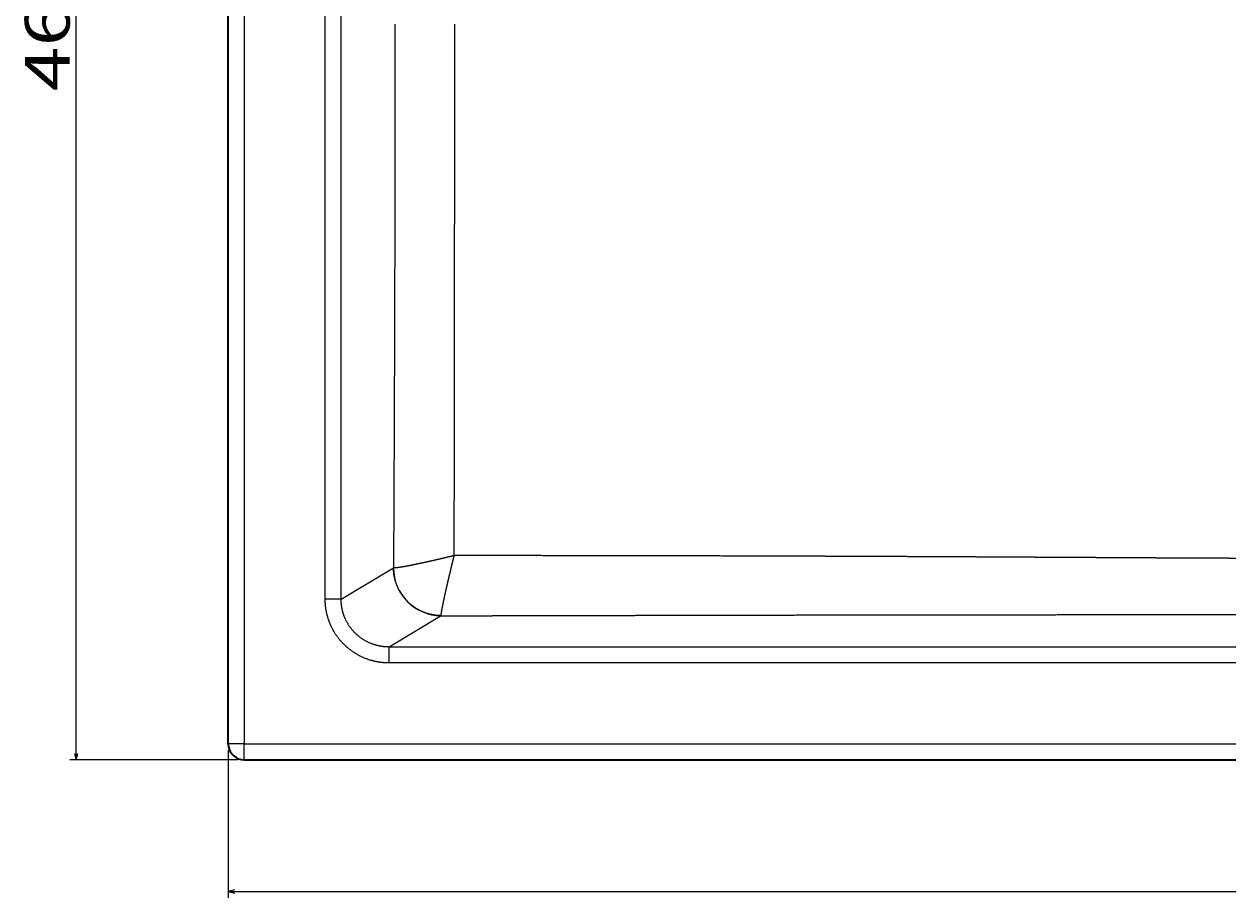
# Model space of a CAD drawing. Extents: x 151 to 1774, y 153 to 1274.
# Drawn here: x 151 to 527, y 153 to 426 of the extents above; entities that cross this region are included whole.
import ezdxf
from ezdxf.enums import TextEntityAlignment as Align

# ---------------------------------------------------------------- set-up
doc = ezdxf.new("R2010")
doc.units = 0
doc.layers.get('0').update_dxf_attribs({"lineweight": 13})
doc.styles.get("Standard").update_dxf_attribs({"font": 'isocp.shx'})
doc.dimstyles.get("Standard").update_dxf_attribs({"dimtxt": 2.5, "dimasz": 2.5, "dimexe": 1.25, "dimexo": 0.625, "dimtad": 1, "dimcen": 2.5, "dimadec": 0, "dimazin": 0, "dimtfac": 1, "dimtmove": 0, "dimatfit": 0, "dimfxl": 0, "dimarcsym": 0})

# ---------------------------------------------------------------- blocks, each defined once
blk = doc.blocks.new('*D')
at = {"color": 7, "lineweight": 13}
for p, q in [((217.59, 1117.83), (167.49, 1117.83)), ((169.49, 863.83), (169.49, 1117.83)), ((221.85, 863.83), (167.49, 863.83)), ((217.59, 656.06), (165.04, 656.06)), ((167.04, 196.06), (167.04, 656.06)), ((560.12, 396.25), (675.36, 496.14)), ((217.59, 196.06), (165.04, 196.06)), ((214.59, 199.06), (214.59, 152.92)), ((974.41, 199.06), (974.41, 152.92)), ((214.59, 154.92), (974.41, 154.92))]:
    blk.add_line(p, q, dxfattribs=at)
for points in [[(170.01, 1115.9), (169.49, 1117.83), (168.97, 1115.9)], [(168.97, 865.76), (169.49, 863.83), (170.01, 865.76)], [(167.55, 654.12), (167.04, 656.06), (166.52, 654.12)], [(627.76, 454.2), (628.88, 455.86), (627.08, 454.98)], [(561.24, 397.91), (560.12, 396.25), (561.92, 397.13)], [(166.52, 197.99), (167.04, 196.06), (167.55, 197.99)], [(216.52, 155.44), (214.59, 154.92), (216.52, 154.4)], [(972.48, 154.4), (974.41, 154.92), (972.48, 155.44)]]:
    blk.add_lwpolyline(points, dxfattribs=at)
for s, rotation, p, p2 in [('254', 90, (167.49, 969.81), (167.49, 1011.85)), ('91', 40.9202, (653.58, 479.91), (674.05, 497.66)), ('%%c', 40.9202, (645.06, 472.53), (652.82, 479.26)), ('460', 90, (165.04, 405.04), (165.04, 447.07))]:
    blk.add_text(s, height=14, rotation=rotation, dxfattribs=at).set_placement(p, p2, align=Align.FIT)
blk.add_text('760', height=14, dxfattribs=at).set_placement((573.48, 156.92), (615.52, 156.92), align=Align.FIT)
blk = doc.blocks.new('BLOCK93')
at = {"color": 7, "lineweight": 35}
for p, q in [((-379.91, -455), (-379.91, -5)), ((-374.91, -460), (0, -460))]:
    blk.add_line(p, q, dxfattribs=at)
at = {"color": 7, "lineweight": 13}
for p, q in [((-374.91, -5), (-374.91, -455)), ((-349.58, -409.81), (-349.58, -50.19)), ((-344.6, -230), (-344.6, -50.19)), ((-344.6, -409.81), (-344.6, -230)), ((0, -424.75), (-329.6, -424.75)), ((329.6, -429.74), (-329.6, -429.74)), ((-374.91, -455), (374.91, -455))]:
    blk.add_line(p, q, dxfattribs=at)
at = {"color": 7, "lineweight": 13, "ltscale": 0.476606}
blk.add_line((-344.6, -409.81), (-328.25, -400.01), dxfattribs=at)
at = {"color": 7, "lineweight": 13, "ltscale": 0.000321735}
blk.add_line((-328.24, -400), (-328.25, -400.01), dxfattribs=at)
at = {"color": 7, "lineweight": 13, "ltscale": 0.124524}
blk.add_line((-344.6, -409.81), (-349.58, -409.81), dxfattribs=at)
at = {"color": 7, "lineweight": 13, "ltscale": 0.474831}
blk.add_line((-313.3, -414.99), (-329.6, -424.75), dxfattribs=at)
at = {"color": 7, "lineweight": 13, "ltscale": 0.000777289}
blk.add_line((-313.3, -414.99), (-313.31, -414.96), dxfattribs=at)
at = {"color": 7, "lineweight": 13, "ltscale": 0.124829}
blk.add_line((-329.6, -429.74), (-329.6, -424.75), dxfattribs=at)
at = {"color": 7, "lineweight": 13, "ltscale": 0.125}
blk.add_line((-374.91, -455), (-379.91, -455), dxfattribs=at)
at = {"color": 7, "lineweight": 13, "ltscale": 0.124214}
blk.add_line((-374.91, -459.97), (-374.91, -455), dxfattribs=at)
at = {"color": 7, "lineweight": 13, "ltscale": 0.000786448}
blk.add_line((-374.91, -460), (-374.91, -459.97), dxfattribs=at)
at = {"color": 7, "lineweight": 35}
for start, end in [(180, 188.8051), (188.8051, 270)]:
    blk.add_arc((-374.91, -455), 5, start, end, dxfattribs=at)
at = {"color": 7, "lineweight": 13}
for centre, major_axis, ratio, start_param, end_param in [((-313.3, -400.01), (-7.71, 12.87), 0.99484, 1.033372, 2.599607), ((-370.91, -455), (0, 5), 0.999848, 3.133578, 3.141592), ((-344.82, -457), (0, -3), 0.999657, 0.000002, 0.010354), ((-340.53, -457), (0, 3), 0.999657, 3.141592, 3.147129), ((-289.47, -457), (0, -3), 0.999657, 6.277754, 6.283184), ((-285.18, -457), (0, 3), 0.999657, 3.131255, 3.141595), ((-254.82, -457), (0, -3), 0.999657, 0.000002, 0.010403), ((-250.53, -457), (0, 3), 0.999657, 3.141592, 3.147129), ((-199.47, -457), (0, -3), 0.999657, 6.277754, 6.283184), ((-195.18, -457), (0, 3), 0.999657, 3.131255, 3.141595), ((-164.82, -457), (0, -3), 0.999657, 0.000002, 0.010403), ((-160.53, -457), (0, 3), 0.999657, 3.141592, 3.147129), ((-109.47, -457), (0, -3), 0.999657, 6.277754, 6.283184), ((-105.18, -457), (0, 3), 0.999657, 3.131255, 3.141595), ((-74.82, -457), (0, -3), 0.999657, 6.283185, 6.293523), ((-70.53, -457), (0, 3), 0.999657, 3.141593, 3.147119)]:
    blk.add_ellipse(centre, major_axis=major_axis, ratio=ratio, start_param=start_param, end_param=end_param, dxfattribs=at)
for points, knots in [([(-327.77, -230), (-327.77, -243.6), (-327.78, -257.2), (-327.79, -270.81), (-327.82, -287.77), (-327.86, -304.74), (-327.87, -308.37), (-327.89, -315.46), (-327.91, -322.54), (-327.92, -324.62), (-327.97, -342.04), (-328.04, -359.46), (-328.1, -372.71), (-328.16, -386.38), (-328.24, -400)], [0, 0, 0, 0, 0, 0, 96.420382, 96.420382, 96.420382, 120.152771, 120.152771, 120.152771, 146.619664, 146.619664, 146.619664, 243.574246, 243.574246, 243.574246, 243.574246, 243.574246, 243.574246]), ([(-309.24, -396.17), (-309.23, -389.68), (-309.22, -383.16), (-309.21, -376.64), (-309.19, -366.81), (-309.17, -356.95), (-309.17, -353.65), (-309.16, -347.08), (-309.15, -340.5), (-309.15, -337.02), (-309.14, -330.35), (-309.13, -323.67), (-309.13, -320.66), (-309.12, -310.45), (-309.11, -300.22), (-309.11, -294.04), (-309.1, -277.14), (-309.09, -260.23), (-309.09, -250.15), (-309.09, -240.08), (-309.09, -230)], [0, 0, 0, 0, 0, 0, 44.723317, 44.723317, 44.723317, 67.230823, 67.230823, 67.230823, 89.514997, 89.514997, 89.514997, 112.662359, 112.662359, 112.662359, 158.893142, 158.893142, 158.893142, 227.213912, 227.213912, 227.213912, 227.213912, 227.213912, 227.213912]), ([(-309.24, -396.17), (-310.08, -396.38), (-310.92, -396.59), (-311.75, -396.79), (-312.85, -397.05), (-313.94, -397.3), (-314.25, -397.37), (-315.05, -397.56), (-315.84, -397.74), (-316.38, -397.86), (-317.27, -398.06), (-318.14, -398.26), (-318.47, -398.33), (-319.3, -398.51), (-320.1, -398.68), (-320.56, -398.78), (-322.53, -399.19), (-324.34, -399.55), (-325.61, -399.77), (-327.02, -399.98), (-327.85, -400.04), (-328.03, -400.04), (-328.16, -400.03), (-328.24, -400)], [0, 0, 0, 0, 0, 0, 6.161193, 6.161193, 6.161193, 8.136769, 8.136769, 8.136769, 12.144401, 12.144401, 12.144401, 14.818958, 14.818958, 14.818958, 18.669663, 18.669663, 18.669663, 31.314428, 31.314428, 31.314428, 35.834157, 35.834157, 35.834157, 35.834157, 35.834157, 35.834157]), ([(-313.31, -414.96), (-313.34, -414.82), (-313.31, -414.48), (-313.23, -413.94), (-312.97, -412.45), (-312.57, -410.44), (-312.31, -409.25), (-311.99, -407.77), (-311.64, -406.22), (-311.58, -405.98), (-311.42, -405.27), (-311.26, -404.56), (-311.14, -404.08), (-310.97, -403.35), (-310.8, -402.6), (-310.74, -402.34), (-310.61, -401.83), (-310.49, -401.31), (-310.43, -401.05), (-310.16, -399.93), (-309.89, -398.8), (-309.67, -397.92), (-309.46, -397.05), (-309.24, -396.17)], [0, 0, 0, 0, 0, 0, 8.829969, 8.829969, 8.829969, 19.364838, 19.364838, 19.364838, 21.165731, 21.165731, 21.165731, 24.938176, 24.938176, 24.938176, 26.868829, 26.868829, 26.868829, 28.799482, 28.799482, 28.799482, 35.143735, 35.143735, 35.143735, 35.143735, 35.143735, 35.143735]), ([(0, -397.13), (-0.29, -397.13), (-0.59, -397.13), (-0.8, -397.13), (-1.12, -397.13), (-1.44, -397.13), (-1.47, -397.13), (-1.55, -397.13), (-1.62, -397.13), (-1.67, -397.13), (-1.77, -397.13), (-1.86, -397.13), (-1.91, -397.13), (-6.13, -397.13), (-10.34, -397.13), (-14.48, -397.13), (-18.96, -397.13), (-23.43, -397.12), (-23.02, -397.12), (-23.56, -397.12), (-24.1, -397.12), (-24.29, -397.12), (-24.69, -397.12), (-25.09, -397.12), (-25.18, -397.12), (-25.58, -397.12), (-25.96, -397.12), (-26.14, -397.12), (-26.5, -397.12), (-26.87, -397.12), (-27.07, -397.12), (-27.44, -397.12), (-27.82, -397.12), (-28.01, -397.12), (-28.95, -397.12), (-29.88, -397.12), (-30.7, -397.12), (-32.21, -397.12), (-33.72, -397.11), (-34.45, -397.11), (-36.56, -397.11), (-38.66, -397.11), (-39.99, -397.1), (-41.42, -397.1), (-42.85, -397.1), (-42.93, -397.1), (-43.11, -397.1), (-43.28, -397.1), (-43.37, -397.1), (-43.57, -397.1), (-43.76, -397.1), (-43.87, -397.1), (-44.09, -397.1), (-44.31, -397.1), (-44.43, -397.1), (-44.64, -397.1), (-44.86, -397.1), (-44.95, -397.1), (-46.34, -397.09), (-47.73, -397.09), (-49.02, -397.09), (-50.74, -397.08), (-52.46, -397.08), (-52.89, -397.08), (-53.72, -397.07), (-54.56, -397.07), (-54.97, -397.07), (-55.47, -397.07), (-55.96, -397.07), (-56.02, -397.07), (-56.19, -397.07), (-56.35, -397.07), (-56.43, -397.07), (-56.58, -397.07), (-56.74, -397.07), (-56.83, -397.07), (-57.56, -397.06), (-58.29, -397.06), (-58.94, -397.06), (-61.37, -397.05), (-63.81, -397.04), (-66.38, -397.03), (-69.06, -397.02), (-71.73, -397.01), (-73, -397.01), (-74.86, -397), (-76.73, -396.99), (-77.71, -396.98), (-78.88, -396.98), (-80.04, -396.97), (-80.45, -396.97), (-80.88, -396.97), (-81.3, -396.97), (-81.53, -396.97), (-82.11, -396.96), (-82.69, -396.96), (-83.03, -396.96), (-83.5, -396.96), (-83.98, -396.95), (-84.09, -396.95), (-84.68, -396.95), (-85.28, -396.95), (-85.76, -396.95), (-86.62, -396.94), (-87.49, -396.94), (-88.28, -396.93), (-91.05, -396.92), (-93.82, -396.9), (-96.2, -396.89), (-100.2, -396.87), (-104.21, -396.85), (-105.67, -396.84), (-108.08, -396.82), (-110.51, -396.81), (-111.31, -396.81), (-112.91, -396.8), (-114.51, -396.79), (-115.31, -396.78), (-117.15, -396.77), (-118.98, -396.76), (-119.84, -396.76), (-121.38, -396.75), (-122.92, -396.74), (-123.42, -396.74), (-124.42, -396.73), (-125.42, -396.73), (-125.92, -396.72), (-127.08, -396.72), (-128.24, -396.71), (-128.9, -396.71), (-130.23, -396.7), (-131.55, -396.69), (-132.21, -396.69), (-134.24, -396.68), (-136.26, -396.66), (-137.43, -396.66), (-140.82, -396.64), (-144.23, -396.62), (-146.22, -396.61), (-155.99, -396.56), (-165.92, -396.51), (-173.74, -396.48), (-183.81, -396.44), (-193.97, -396.4), (-196.12, -396.39), (-198.47, -396.38), (-200.82, -396.37), (-200.97, -396.37), (-201.35, -396.37), (-201.72, -396.37), (-201.9, -396.37), (-202.27, -396.37), (-202.64, -396.37), (-202.83, -396.37), (-203.2, -396.37), (-203.57, -396.36), (-203.76, -396.36), (-204.13, -396.36), (-204.5, -396.36), (-204.68, -396.36), (-205.11, -396.36), (-205.55, -396.36), (-205.61, -396.36), (-207.7, -396.35), (-209.8, -396.34), (-211.68, -396.34), (-220.48, -396.31), (-229.32, -396.29), (-236.28, -396.27), (-249.98, -396.24), (-263.74, -396.22), (-270.49, -396.21), (-277.57, -396.2), (-284.66, -396.19), (-284.51, -396.19), (-285.05, -396.19), (-285.59, -396.19), (-285.81, -396.19), (-286.5, -396.19), (-287.2, -396.19), (-287.51, -396.19), (-288.44, -396.19), (-289.37, -396.19), (-289.81, -396.19), (-290.73, -396.19), (-291.65, -396.19), (-292.08, -396.19), (-292.78, -396.19), (-293.49, -396.19), (-293.69, -396.19), (-296.94, -396.18), (-300.2, -396.18), (-303.21, -396.18), (-306.23, -396.18), (-309.24, -396.17)], [0, 0, 0, 0, 0, 0, 2.003774, 2.003774, 2.003774, 2.177372, 2.177372, 2.177372, 2.526906, 2.526906, 2.526906, 2.883593, 2.883593, 2.883593, 31.567254, 31.567254, 31.567254, 34.006354, 34.006354, 34.006354, 35.324998, 35.324998, 35.324998, 36.821234, 36.821234, 36.821234, 38.139762, 38.139762, 38.139762, 39.458018, 39.458018, 39.458018, 40.776274, 40.776274, 40.776274, 45.952583, 45.952583, 45.952583, 51.283766, 51.283766, 51.283766, 60.65627, 60.65627, 60.65627, 61.296482, 61.296482, 61.296482, 61.91809, 61.91809, 61.91809, 62.815005, 62.815005, 62.815005, 63.711921, 63.711921, 63.711921, 64.402999, 64.402999, 64.402999, 73.466291, 73.466291, 73.466291, 76.486098, 76.486098, 76.486098, 79.317264, 79.317264, 79.317264, 79.908951, 79.908951, 79.908951, 80.475229, 80.475229, 80.475229, 81.019854, 81.019854, 81.019854, 85.549611, 85.549611, 85.549611, 98.040886, 98.040886, 98.040886, 104.304739, 104.304739, 104.304739, 111.099334, 111.099334, 111.099334, 112.426596, 112.426596, 112.426596, 114.062918, 114.062918, 114.062918, 116.525646, 116.525646, 116.525646, 117.343832, 117.343832, 117.343832, 120.616442, 120.616442, 120.616442, 123.333289, 123.333289, 123.333289, 139.707625, 139.707625, 139.707625, 150.859647, 150.859647, 150.859647, 156.294608, 156.294608, 156.294608, 161.729568, 161.729568, 161.729568, 168.688222, 168.688222, 168.688222, 172.044318, 172.044318, 172.044318, 175.400414, 175.400414, 175.400414, 179.813441, 179.813441, 179.813441, 184.226468, 184.226468, 184.226468, 193.321424, 193.321424, 193.321424, 206.765618, 206.765618, 206.765618, 257.609857, 257.609857, 257.609857, 271.247241, 271.247241, 271.247241, 272.486457, 272.486457, 272.486457, 273.675063, 273.675063, 273.675063, 274.855699, 274.855699, 274.855699, 276.036335, 276.036335, 276.036335, 277.217183, 277.217183, 277.217183, 278.601745, 278.601745, 278.601745, 290.406674, 290.406674, 290.406674, 333.737218, 333.737218, 333.737218, 375.382361, 375.382361, 375.382361, 377.332657, 377.332657, 377.332657, 378.704429, 378.704429, 378.704429, 381.653343, 381.653343, 381.653343, 384.396863, 384.396863, 384.396863, 387.287693, 387.287693, 387.287693, 388.761832, 388.761832, 388.761832, 407.261356, 407.261356, 407.261356, 407.261356, 407.261356, 407.261356]), ([(-313.31, -414.96), (-314.58, -414.95), (-315.84, -414.81), (-317.09, -414.53), (-319.51, -413.71), (-321.7, -412.41), (-322.73, -411.64), (-324.6, -409.91), (-326.08, -407.82), (-326.7, -406.7), (-327.55, -404.71), (-328.03, -402.62), (-328.16, -401.75), (-328.23, -400.88), (-328.24, -400)], [0, 0, 0, 0, 0, 0, 7.236279, 7.236279, 7.236279, 14.494356, 14.494356, 14.494356, 21.756413, 21.756413, 21.756413, 26.743309, 26.743309, 26.743309, 26.743309, 26.743309, 26.743309]), ([(-329.6, -429.74), (-331.57, -429.74), (-333.54, -429.5), (-335.48, -429.02), (-339.18, -427.58), (-342.43, -425.29), (-343.9, -423.95), (-346.48, -420.94), (-348.24, -417.39), (-348.9, -415.51), (-349.4, -413.22), (-349.56, -410.9), (-349.57, -410.53), (-349.58, -410.17), (-349.58, -409.81)], [0, 0, 0, 0, 0, 0, 13.992758, 13.992758, 13.992758, 27.945912, 27.945912, 27.945912, 41.886745, 41.886745, 41.886745, 44.455875, 44.455875, 44.455875, 44.455875, 44.455875, 44.455875]), ([(-329.6, -424.75), (-331.12, -424.75), (-332.65, -424.56), (-334.14, -424.18), (-336.99, -423.05), (-339.46, -421.24), (-340.58, -420.19), (-342.51, -417.82), (-343.78, -415.05), (-344.24, -413.59), (-344.53, -411.93), (-344.6, -410.27), (-344.6, -410.11), (-344.6, -409.96), (-344.6, -409.81)], [0, 0, 0, 0, 0, 0, 11.613521, 11.613521, 11.613521, 23.170529, 23.170529, 23.170529, 34.714244, 34.714244, 34.714244, 35.873361, 35.873361, 35.873361, 35.873361, 35.873361, 35.873361]), ([(-313.3, -414.99), (-311.62, -414.99), (-309.94, -414.98), (-308.25, -414.98), (-304.81, -414.97), (-301.37, -414.96), (-299.98, -414.96), (-296.55, -414.95), (-293.11, -414.94), (-291.43, -414.94), (-288.13, -414.93), (-284.84, -414.92), (-282.9, -414.92), (-270.22, -414.89), (-257.57, -414.86), (-246.09, -414.83), (-230.99, -414.8), (-215.95, -414.77), (-211.88, -414.76), (-206.21, -414.75), (-200.56, -414.74), (-198.7, -414.74), (-195.35, -414.73), (-192.01, -414.72), (-190.79, -414.72), (-182.91, -414.71), (-175.06, -414.7), (-169.31, -414.69), (-160.5, -414.68), (-151.73, -414.67), (-149.17, -414.66), (-143.13, -414.66), (-137.12, -414.65), (-133.81, -414.65), (-127.74, -414.64), (-121.7, -414.64), (-118.79, -414.64), (-114.29, -414.63), (-109.82, -414.63), (-108.06, -414.63), (-104.56, -414.63), (-101.06, -414.63), (-99.32, -414.63), (-96.16, -414.63), (-93, -414.63), (-91.59, -414.63), (-89.47, -414.63), (-87.36, -414.63), (-86.66, -414.63), (-85.25, -414.63), (-83.85, -414.63), (-83.14, -414.63), (-81.95, -414.63), (-80.77, -414.63), (-80.28, -414.63), (-79.31, -414.63), (-78.33, -414.63), (-77.85, -414.63), (-73.47, -414.63), (-69.11, -414.63), (-65.22, -414.63), (-60.34, -414.63), (-55.47, -414.64), (-54.5, -414.64), (-51.58, -414.64), (-48.67, -414.64), (-46.73, -414.64), (-42.87, -414.64), (-39.01, -414.64), (-36.86, -414.65), (-34.45, -414.65), (-32.04, -414.65), (-31.54, -414.65), (-30.56, -414.65), (-29.58, -414.65), (-29.09, -414.65), (-27.5, -414.65), (-25.9, -414.65), (-25.41, -414.65), (-20.84, -414.65), (-16.26, -414.65), (-12.79, -414.66), (-8.73, -414.66), (-4.66, -414.66), (-4.08, -414.66), (-3.21, -414.66), (-2.34, -414.66), (-2.04, -414.66), (-1.47, -414.66), (-0.88, -414.66), (-0.58, -414.66), (-0.29, -414.66), (0, -414.66)], [0, 0, 0, 0, 0, 0, 11.511833, 11.511833, 11.511833, 23.519277, 23.519277, 23.519277, 35.031109, 35.031109, 35.031109, 46.100851, 46.100851, 46.100851, 121.873634, 121.873634, 121.873634, 150.066075, 150.066075, 150.066075, 161.165813, 161.165813, 161.165813, 173.361297, 173.361297, 173.361297, 216.120134, 216.120134, 216.120134, 235.339194, 235.339194, 235.339194, 259.014984, 259.014984, 259.014984, 278.695719, 278.695719, 278.695719, 291.397817, 291.397817, 291.397817, 304.099915, 304.099915, 304.099915, 314.353201, 314.353201, 314.353201, 319.479844, 319.479844, 319.479844, 324.606488, 324.606488, 324.606488, 328.171026, 328.171026, 328.171026, 331.735564, 331.735564, 331.735564, 360.251769, 360.251769, 360.251769, 367.380767, 367.380767, 367.380767, 381.638761, 381.638761, 381.638761, 395.637808, 395.637808, 395.637808, 399.219636, 399.219636, 399.219636, 402.801465, 402.801465, 402.801465, 410.85319, 410.85319, 410.85319, 436.130453, 436.130453, 436.130453, 440.343346, 440.343346, 440.343346, 442.449806, 442.449806, 442.449806, 444.556265, 444.556265, 444.556265, 444.556265, 444.556265, 444.556265])]:
    blk.add_open_spline(points, degree=5, knots=knots, dxfattribs=at)

msp = doc.modelspace()

# ---------------------------------------------------------------- block references
at = {"lineweight": 0}
msp.add_blockref('BLOCK93', (594.5, 656.056), dxfattribs=at)

# ---------------------------------------------------------------- dimensions: what is measured, and where the dimension line sits
at = {"color": 0, "lineweight": 0}
dim = msp.add_diameter_dim_2p(p1=(560.119, 396.253), p2=(628.881, 455.858), dimstyle='Standard', dxfattribs=at)
dim.commit()
dim.dimension.update_dxf_attribs({"geometry": '*D', "text_midpoint": (660.864, 483.583), "dimtype": 163})
for base, p1, p2, angle, middle, dimtype in [((974.412, 154.922), (214.588, 201.056), (974.412, 201.056), 0, (594.5, 154.922), 161), ((167.036, 196.056), (219.588, 656.056), (219.588, 196.056), 270, (167.036, 426.056), 161), ((169.491, 1117.831), (223.847, 863.831), (219.588, 1117.831), 89.99952, (169.491, 990.831), 160)]:
    dim = msp.add_linear_dim(base=base, p1=p1, p2=p2, angle=angle, dimstyle='Standard', dxfattribs=at)
    dim.commit()
    dim.dimension.update_dxf_attribs({"geometry": '*D', "text_midpoint": middle, "dimtype": dimtype})

doc.saveas('drawing.dxf')
